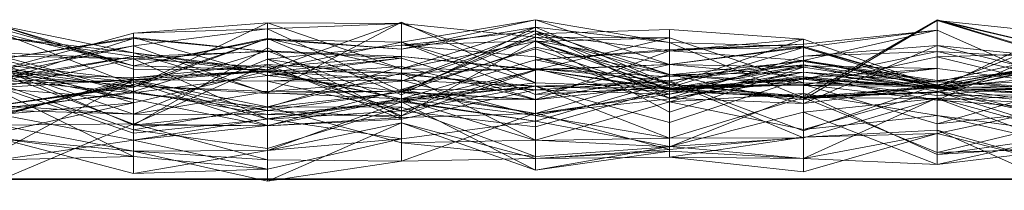
# Model space of a CAD drawing. Units: metres. Extents: x 0 to 0.6, y -0.043 to 0.11.
# Drawn here: x 0.412 to 0.449, y -0.04 to -0.034 of the extents above; entities that cross this region are included whole.
import ezdxf

# ---------------------------------------------------------------- set-up
doc = ezdxf.new("R2010")
doc.units = ezdxf.units.M
doc.linetypes.add('AUSGEZOGEN', pattern=[0])
doc.layers.add('Standard', color=7, linetype='AUSGEZOGEN', lineweight=13)

# ---------------------------------------------------------------- blocks, each defined once
blk = doc.blocks.new('COMPLEXOBJECT_0')
at = {"layer": 'Standard', "color": 7, "linetype": 'AUSGEZOGEN', "lineweight": 13, "transparency": 33554687}
for p, q in [((0.43144, 0.005891), (0.42648, 0.005057)), ((0.42648, 0.0048), (0.43144, 0.005891)), ((0.43144, 0.005891), (0.43144, 0.003123)), ((0.43144, 0.005891), (0.4364, 0.004241)), ((0.43144, 0.005891), (0.4364, 0.005047)), ((0.43144, 0.005622), (0.43144, 0.005891)), ((0.44136, 0.003057), (0.44632, 0.005888)), ((0.44632, 0.005857), (0.44136, 0.003057)), ((0.44136, 0.002943), (0.44632, 0.005857)), ((0.44632, 0.005888), (0.44632, 0.003197)), ((0.44632, 0.005888), (0.45128, 0.004396)), ((0.44632, 0.005888), (0.45128, 0.004706)), ((0.44632, 0.005857), (0.44632, 0.005888)), ((0.44632, 0.005857), (0.45128, 0.004706)), ((0.44632, 0.005857), (0.45128, 0.004349)), ((0.44632, 0.003433), (0.44632, 0.005857)), ((0.45128, 0.005341), (0.44632, 0.005857)), ((0.4116, 0.005683), (0.41656, 0.004664)), ((0.4116, 0.005683), (0.41656, 0.004068)), ((0.41656, 0.00419), (0.4116, 0.005683)), ((0.4116, 0.005569), (0.41656, 0.00419)), ((0.41656, 0.003402), (0.42152, 0.005782)), ((0.41656, 0.005399), (0.42152, 0.005782)), ((0.41656, 0.005399), (0.42152, 0.005556)), ((0.41656, 0.004927), (0.42152, 0.005556)), ((0.42152, 0.003184), (0.42648, 0.005806)), ((0.42152, 0.00404), (0.42648, 0.005806)), ((0.42152, 0.005782), (0.42152, 0.005199)), ((0.42152, 0.005782), (0.42648, 0.004071)), ((0.42152, 0.005556), (0.42152, 0.005782)), ((0.42648, 0.005756), (0.42152, 0.005782)), ((0.42152, 0.005556), (0.42648, 0.005756)), ((0.42152, 0.003162), (0.42152, 0.005556)), ((0.42648, 0.003245), (0.42152, 0.005556)), ((0.42648, 0.005806), (0.42648, 0.002968)), ((0.42648, 0.005806), (0.43144, 0.003552)), ((0.42648, 0.005057), (0.42648, 0.005806)), ((0.42648, 0.005756), (0.42648, 0.004071)), ((0.42648, 0.005756), (0.43144, 0.004033)), ((0.42648, 0.003245), (0.42648, 0.005756)), ((0.43144, 0.005245), (0.42648, 0.005756)), ((0.43144, 0.005622), (0.42648, 0.0048)), ((0.42648, 0.003111), (0.43144, 0.005622)), ((0.42648, 0.004071), (0.43144, 0.005622)), ((0.42648, 0.003618), (0.43144, 0.005485)), ((0.42648, 0.004954), (0.43144, 0.005485)), ((0.43144, 0.005622), (0.4364, 0.005047)), ((0.43144, 0.005622), (0.4364, 0.00351)), ((0.43144, 0.00508), (0.43144, 0.005622)), ((0.43144, 0.005367), (0.4364, 0.005528)), ((0.43144, 0.005485), (0.43144, 0.005245)), ((0.43144, 0.005485), (0.4364, 0.003871)), ((0.43144, 0.005485), (0.4364, 0.002995)), ((0.43144, 0.004517), (0.43144, 0.005485)), ((0.4364, 0.005528), (0.4364, 0.003466)), ((0.4364, 0.005528), (0.44136, 0.005169)), ((0.4364, 0.004735), (0.4364, 0.005528)), ((0.44632, 0.005508), (0.44136, 0.004383)), ((0.44136, 0.004984), (0.44632, 0.005508)), ((0.44136, 0.004862), (0.44632, 0.005508)), ((0.44632, 0.003334), (0.45128, 0.005714)), ((0.44632, 0.005508), (0.44632, 0.003648)), ((0.44632, 0.005508), (0.45128, 0.003311)), ((0.44632, 0.003334), (0.44632, 0.005508)), ((0.4116, 0.005415), (0.41656, 0.00419)), ((0.4116, 0.005415), (0.41656, 0.003484)), ((0.4116, 0.004049), (0.41656, 0.005399)), ((0.4116, 0.005241), (0.41656, 0.004526)), ((0.4116, 0.005241), (0.41656, 0.004664)), ((0.4116, 0.004429), (0.41656, 0.005238)), ((0.41656, 0.005201), (0.4116, 0.004429)), ((0.4116, 0.003629), (0.41656, 0.005201)), ((0.41656, 0.005399), (0.41656, 0.003402)), ((0.41656, 0.004927), (0.41656, 0.005399)), ((0.41656, 0.005238), (0.41656, 0.003183)), ((0.41656, 0.005238), (0.42152, 0.003827)), ((0.41656, 0.005201), (0.41656, 0.005238)), ((0.42152, 0.004718), (0.41656, 0.005238)), ((0.41656, 0.005201), (0.42152, 0.004718)), ((0.41656, 0.004526), (0.41656, 0.005201)), ((0.42152, 0.005199), (0.41656, 0.00419)), ((0.41656, 0.003484), (0.42152, 0.005199)), ((0.41656, 0.003402), (0.42152, 0.005199)), ((0.41656, 0.00419), (0.42152, 0.005165)), ((0.42152, 0.005199), (0.42152, 0.005165)), ((0.42152, 0.005199), (0.42648, 0.0048)), ((0.42152, 0.005199), (0.42648, 0.003111)), ((0.42648, 0.004071), (0.42152, 0.005199)), ((0.42152, 0.005165), (0.42152, 0.00404)), ((0.42152, 0.005165), (0.42648, 0.005057)), ((0.42152, 0.005165), (0.42648, 0.0048)), ((0.42648, 0.003223), (0.43144, 0.005367)), ((0.42648, 0.003245), (0.43144, 0.005245)), ((0.42648, 0.003618), (0.43144, 0.005245)), ((0.43144, 0.005111), (0.42648, 0.004954)), ((0.42648, 0.002333), (0.43144, 0.005111)), ((0.43144, 0.005367), (0.43144, 0.002934)), ((0.43144, 0.005367), (0.4364, 0.003466)), ((0.43144, 0.002939), (0.43144, 0.005367)), ((0.4364, 0.004735), (0.43144, 0.005367)), ((0.43144, 0.005245), (0.43144, 0.004033)), ((0.43144, 0.005245), (0.4364, 0.005218)), ((0.43144, 0.005245), (0.4364, 0.003871)), ((0.4364, 0.005218), (0.43144, 0.00508)), ((0.43144, 0.004033), (0.4364, 0.005218)), ((0.43144, 0.005111), (0.43144, 0.004517)), ((0.43144, 0.005111), (0.4364, 0.003295)), ((0.43144, 0.005111), (0.4364, 0.002475)), ((0.43144, 0.004032), (0.43144, 0.005111)), ((0.4364, 0.004239), (0.43144, 0.005111)), ((0.4364, 0.005218), (0.4364, 0.003332)), ((0.4364, 0.005218), (0.44136, 0.003559)), ((0.4364, 0.003871), (0.4364, 0.005218)), ((0.44136, 0.005169), (0.4364, 0.003466)), ((0.4364, 0.004735), (0.44136, 0.005169)), ((0.44136, 0.005169), (0.44136, 0.003453)), ((0.44136, 0.005169), (0.44632, 0.003427)), ((0.44136, 0.004383), (0.44136, 0.005169)), ((0.44632, 0.003433), (0.45128, 0.005341)), ((0.44632, 0.00292), (0.45128, 0.005117)), ((0.41656, 0.004927), (0.4116, 0.004049)), ((0.4116, 0.00387), (0.41656, 0.004927)), ((0.41656, 0.004927), (0.42152, 0.003162)), ((0.41656, 0.003441), (0.41656, 0.004927)), ((0.41656, 0.001994), (0.42152, 0.004856)), ((0.42152, 0.00474), (0.41656, 0.003243)), ((0.41656, 0.00444), (0.42152, 0.00474)), ((0.41656, 0.004442), (0.42152, 0.00474)), ((0.42152, 0.00404), (0.42648, 0.005057)), ((0.42152, 0.004437), (0.42648, 0.004954)), ((0.42152, 0.004856), (0.42152, 0.001968)), ((0.42152, 0.004856), (0.42648, 0.00228)), ((0.42152, 0.002535), (0.42152, 0.004856)), ((0.42152, 0.00474), (0.42152, 0.002389)), ((0.42152, 0.00474), (0.42648, 0.002833)), ((0.42152, 0.004133), (0.42152, 0.00474)), ((0.42648, 0.004536), (0.42152, 0.00474)), ((0.42648, 0.004071), (0.43144, 0.00508)), ((0.42648, 0.005057), (0.43144, 0.003552)), ((0.42648, 0.005057), (0.43144, 0.003123)), ((0.42648, 0.0048), (0.42648, 0.005057)), ((0.42648, 0.004954), (0.42648, 0.003618)), ((0.42648, 0.004954), (0.43144, 0.004517)), ((0.42648, 0.002333), (0.42648, 0.004954)), ((0.42648, 0.003207), (0.43144, 0.004873)), ((0.42648, 0.003306), (0.43144, 0.004818)), ((0.42648, 0.003111), (0.42648, 0.0048)), ((0.43144, 0.00508), (0.4364, 0.00351)), ((0.43144, 0.00508), (0.4364, 0.003332)), ((0.43144, 0.004033), (0.43144, 0.00508)), ((0.43144, 0.004873), (0.43144, 0.002423)), ((0.43144, 0.004873), (0.4364, 0.003848)), ((0.43144, 0.002934), (0.43144, 0.004873)), ((0.43144, 0.004818), (0.43144, 0.003295)), ((0.43144, 0.004818), (0.4364, 0.003133)), ((0.43144, 0.002423), (0.43144, 0.004818)), ((0.43144, 0.004412), (0.4364, 0.004787)), ((0.4364, 0.005047), (0.4364, 0.004241)), ((0.4364, 0.005047), (0.44136, 0.004907)), ((0.4364, 0.005047), (0.44136, 0.003008)), ((0.4364, 0.00351), (0.4364, 0.005047)), ((0.44136, 0.004984), (0.4364, 0.004735)), ((0.4364, 0.004787), (0.44136, 0.004984)), ((0.4364, 0.004241), (0.44136, 0.004907)), ((0.44136, 0.004862), (0.4364, 0.004787)), ((0.4364, 0.003389), (0.44136, 0.004862)), ((0.4364, 0.004241), (0.44136, 0.004862)), ((0.4364, 0.004787), (0.4364, 0.004735)), ((0.4364, 0.003389), (0.4364, 0.004787)), ((0.44136, 0.004984), (0.44136, 0.004383)), ((0.44136, 0.004862), (0.44136, 0.004984)), ((0.44136, 0.002795), (0.44632, 0.004943)), ((0.44136, 0.004543), (0.44632, 0.004943)), ((0.44136, 0.004907), (0.44136, 0.004862)), ((0.44136, 0.004907), (0.44632, 0.003455)), ((0.44136, 0.003008), (0.44136, 0.004907)), ((0.44136, 0.004862), (0.44632, 0.003334)), ((0.44632, 0.003455), (0.44136, 0.004862)), ((0.44632, 0.004943), (0.44632, 0.003433)), ((0.44632, 0.004943), (0.45128, 0.003698)), ((0.44632, 0.004718), (0.44632, 0.004943)), ((0.45128, 0.004437), (0.44632, 0.004943)), ((0.4116, 0.004669), (0.41656, 0.004442)), ((0.4116, 0.004559), (0.41656, 0.003243)), ((0.4116, 0.004559), (0.41656, 0.00444)), ((0.41656, 0.004442), (0.4116, 0.004559)), ((0.41656, 0.004526), (0.4116, 0.003629)), ((0.4116, 0.003728), (0.41656, 0.004526)), ((0.4116, 0.003388), (0.41656, 0.004442)), ((0.4116, 0.004429), (0.41656, 0.003183)), ((0.41656, 0.004526), (0.42152, 0.004718)), ((0.41656, 0.004664), (0.41656, 0.004526)), ((0.41656, 0.004664), (0.42152, 0.003957)), ((0.41656, 0.004664), (0.42152, 0.003184)), ((0.41656, 0.004068), (0.41656, 0.004664)), ((0.42152, 0.00404), (0.41656, 0.004664)), ((0.41656, 0.004526), (0.42152, 0.003957)), ((0.41656, 0.004442), (0.41656, 0.00444)), ((0.41656, 0.004442), (0.42152, 0.004133)), ((0.41656, 0.001702), (0.41656, 0.004442)), ((0.42152, 0.002211), (0.41656, 0.004442)), ((0.41656, 0.00444), (0.41656, 0.003243)), ((0.41656, 0.002394), (0.42152, 0.004437)), ((0.42152, 0.004718), (0.42152, 0.003827)), ((0.42152, 0.004718), (0.42648, 0.004466)), ((0.42152, 0.003957), (0.42152, 0.004718)), ((0.42152, 0.004133), (0.42648, 0.004536)), ((0.42648, 0.004466), (0.42152, 0.003827)), ((0.42152, 0.003957), (0.42648, 0.004466)), ((0.42152, 0.004437), (0.42152, 0.003242)), ((0.42152, 0.004437), (0.42648, 0.003618)), ((0.42152, 0.002389), (0.42152, 0.004437)), ((0.42648, 0.002333), (0.42152, 0.004437)), ((0.42648, 0.004536), (0.42648, 0.002833)), ((0.42648, 0.004536), (0.43144, 0.004032)), ((0.42648, 0.004536), (0.43144, 0.004048)), ((0.42648, 0.00252), (0.42648, 0.004536)), ((0.42648, 0.004466), (0.42648, 0.003223)), ((0.42648, 0.004466), (0.43144, 0.002939)), ((0.42648, 0.002968), (0.42648, 0.004466)), ((0.42648, 0.002968), (0.43144, 0.004412)), ((0.43144, 0.002939), (0.4364, 0.004735)), ((0.43144, 0.004412), (0.4364, 0.004735)), ((0.43144, 0.004517), (0.4364, 0.002995)), ((0.43144, 0.004517), (0.4364, 0.003295)), ((0.43144, 0.004412), (0.43144, 0.002939)), ((0.43144, 0.003552), (0.43144, 0.004412)), ((0.4364, 0.003389), (0.43144, 0.004412)), ((0.4364, 0.004735), (0.44136, 0.004383)), ((0.4364, 0.002995), (0.44136, 0.004543)), ((0.44136, 0.004401), (0.4364, 0.003635)), ((0.4364, 0.003133), (0.44136, 0.004401)), ((0.44136, 0.004543), (0.44632, 0.004718)), ((0.44136, 0.003695), (0.44632, 0.004718)), ((0.44136, 0.004543), (0.44136, 0.002795)), ((0.44136, 0.003695), (0.44136, 0.004543)), ((0.44136, 0.003453), (0.44632, 0.004518)), ((0.44136, 0.004401), (0.44136, 0.001787)), ((0.44136, 0.004401), (0.44632, 0.00348)), ((0.44136, 0.004401), (0.44632, 0.003403)), ((0.44136, 0.003958), (0.44136, 0.004401)), ((0.44136, 0.004383), (0.44632, 0.003427)), ((0.44136, 0.004383), (0.44632, 0.003648)), ((0.44632, 0.004718), (0.45128, 0.004437)), ((0.44632, 0.003086), (0.44632, 0.004718)), ((0.45128, 0.003576), (0.44632, 0.004718)), ((0.45128, 0.004675), (0.44632, 0.003596)), ((0.44632, 0.004518), (0.45128, 0.004675)), ((0.44632, 0.004518), (0.44632, 0.003596)), ((0.44632, 0.003427), (0.44632, 0.004518)), ((0.45128, 0.003306), (0.44632, 0.004518)), ((0.45128, 0.004404), (0.44632, 0.003334)), ((0.44632, 0.003455), (0.45128, 0.004404)), ((0.45128, 0.004396), (0.44632, 0.003455)), ((0.44632, 0.003197), (0.45128, 0.004396)), ((0.4116, 0.004234), (0.41656, 0.003677)), ((0.41656, 0.002821), (0.4116, 0.004234)), ((0.4116, 0.004099), (0.41656, 0.002394)), ((0.4116, 0.004082), (0.41656, 0.002957)), ((0.4116, 0.004082), (0.41656, 0.001994)), ((0.41656, 0.003586), (0.4116, 0.004082)), ((0.4116, 0.004049), (0.41656, 0.003402)), ((0.42152, 0.004235), (0.41656, 0.003743)), ((0.41656, 0.002024), (0.42152, 0.004235)), ((0.41656, 0.00419), (0.41656, 0.004068)), ((0.41656, 0.00419), (0.42152, 0.00404)), ((0.41656, 0.003484), (0.41656, 0.00419)), ((0.41656, 0.004068), (0.42152, 0.00404)), ((0.42152, 0.004016), (0.41656, 0.003663)), ((0.41656, 0.003743), (0.42152, 0.004016)), ((0.42152, 0.004235), (0.42152, 0.004016)), ((0.42152, 0.004235), (0.42648, 0.003911)), ((0.42152, 0.004235), (0.42648, 0.002208)), ((0.42152, 0.001968), (0.42152, 0.004235)), ((0.42152, 0.002646), (0.42648, 0.004162)), ((0.42152, 0.003827), (0.42648, 0.004162)), ((0.42152, 0.002211), (0.42152, 0.004133)), ((0.42648, 0.00252), (0.42152, 0.004133)), ((0.42152, 0.00404), (0.42152, 0.003184)), ((0.42152, 0.004016), (0.42152, 0.002675)), ((0.42152, 0.004016), (0.42648, 0.003911)), ((0.42648, 0.004162), (0.42648, 0.003207)), ((0.42648, 0.004162), (0.43144, 0.002934)), ((0.42648, 0.003223), (0.42648, 0.004162)), ((0.42648, 0.003911), (0.43144, 0.004091)), ((0.42648, 0.004071), (0.42648, 0.003111)), ((0.43144, 0.004033), (0.42648, 0.004071)), ((0.42648, 0.00252), (0.43144, 0.004048)), ((0.43144, 0.004032), (0.42648, 0.002333)), ((0.42648, 0.002833), (0.43144, 0.004032)), ((0.43144, 0.003123), (0.4364, 0.004241)), ((0.43144, 0.004032), (0.4364, 0.004239)), ((0.43144, 0.004048), (0.4364, 0.004239)), ((0.43144, 0.004091), (0.43144, 0.001443)), ((0.43144, 0.004091), (0.4364, 0.002854)), ((0.43144, 0.004091), (0.4364, 0.003776)), ((0.43144, 0.003295), (0.43144, 0.004091)), ((0.4364, 0.003635), (0.43144, 0.004091)), ((0.43144, 0.004048), (0.43144, 0.004032)), ((0.43144, 0.004048), (0.4364, 0.003293)), ((0.43144, 0.001927), (0.43144, 0.004048)), ((0.4364, 0.003342), (0.43144, 0.004048)), ((0.4364, 0.003848), (0.44136, 0.004346)), ((0.4364, 0.004241), (0.4364, 0.003389)), ((0.4364, 0.004239), (0.4364, 0.002475)), ((0.4364, 0.004239), (0.44136, 0.004142)), ((0.4364, 0.004239), (0.44136, 0.003777)), ((0.4364, 0.003293), (0.4364, 0.004239)), ((0.44136, 0.004227), (0.4364, 0.002854)), ((0.4364, 0.003776), (0.44136, 0.004227)), ((0.4364, 0.003635), (0.44136, 0.004227)), ((0.4364, 0.003342), (0.44136, 0.004182)), ((0.44136, 0.004142), (0.4364, 0.003295)), ((0.4364, 0.002475), (0.44136, 0.004142)), ((0.44136, 0.004346), (0.44136, 0.003958)), ((0.44136, 0.004346), (0.44632, 0.003596)), ((0.44136, 0.003453), (0.44136, 0.004346)), ((0.44136, 0.004227), (0.44136, 0.001832)), ((0.44136, 0.004227), (0.44632, 0.003239)), ((0.44136, 0.001787), (0.44136, 0.004227)), ((0.44632, 0.00348), (0.44136, 0.004227)), ((0.44136, 0.004182), (0.44136, 0.003493)), ((0.44136, 0.004182), (0.44632, 0.004084)), ((0.44136, 0.003736), (0.44136, 0.004182)), ((0.44136, 0.004142), (0.44136, 0.003695)), ((0.44136, 0.004142), (0.44632, 0.003376)), ((0.44136, 0.003777), (0.44136, 0.004142)), ((0.44632, 0.004084), (0.44136, 0.003493)), ((0.44136, 0.003736), (0.44632, 0.004084)), ((0.45128, 0.004301), (0.44632, 0.003239)), ((0.44632, 0.00348), (0.45128, 0.004301)), ((0.44632, 0.003403), (0.45128, 0.004301)), ((0.44632, 0.003648), (0.45128, 0.00418)), ((0.44632, 0.004084), (0.44632, 0.002046)), ((0.44632, 0.004084), (0.45128, 0.003461)), ((0.44632, 0.003367), (0.44632, 0.004084)), ((0.4116, 0.00392), (0.41656, 0.003743)), ((0.4116, 0.00392), (0.41656, 0.002024)), ((0.41656, 0.002957), (0.4116, 0.00392)), ((0.41656, 0.003441), (0.4116, 0.00387)), ((0.4116, 0.002319), (0.41656, 0.003743)), ((0.41656, 0.003677), (0.4116, 0.003388)), ((0.4116, 0.00367), (0.41656, 0.003586)), ((0.41656, 0.003183), (0.4116, 0.00367)), ((0.41656, 0.003663), (0.4116, 0.003507)), ((0.4116, 0.00102), (0.41656, 0.003663)), ((0.4116, 0.002319), (0.41656, 0.003663)), ((0.42152, 0.003991), (0.41656, 0.003677)), ((0.41656, 0.002821), (0.42152, 0.003991)), ((0.41656, 0.003591), (0.42152, 0.003991)), ((0.42152, 0.003827), (0.41656, 0.003183)), ((0.41656, 0.003743), (0.41656, 0.003663)), ((0.41656, 0.002024), (0.41656, 0.003743)), ((0.41656, 0.003677), (0.41656, 0.001702)), ((0.41656, 0.003677), (0.42152, 0.002211)), ((0.41656, 0.003677), (0.42152, 0.003616)), ((0.41656, 0.002821), (0.41656, 0.003677)), ((0.41656, 0.003663), (0.41656, 0.00182)), ((0.41656, 0.003663), (0.42152, 0.002675)), ((0.42152, 0.003991), (0.42152, 0.003616)), ((0.42152, 0.003991), (0.42648, 0.003657)), ((0.42152, 0.001979), (0.42152, 0.003991)), ((0.42648, 0.002971), (0.42152, 0.003991)), ((0.42152, 0.003957), (0.42648, 0.002968)), ((0.42152, 0.003184), (0.42152, 0.003957)), ((0.42648, 0.003911), (0.42152, 0.002675)), ((0.42152, 0.003616), (0.42648, 0.003867)), ((0.42152, 0.003827), (0.42152, 0.002646)), ((0.42152, 0.003827), (0.42648, 0.003223)), ((0.42648, 0.003657), (0.42152, 0.003616)), ((0.42648, 0.003911), (0.42648, 0.001338)), ((0.42648, 0.003911), (0.43144, 0.001443)), ((0.42648, 0.002208), (0.42648, 0.003911)), ((0.43144, 0.003295), (0.42648, 0.003911)), ((0.42648, 0.003867), (0.42648, 0.00252)), ((0.42648, 0.003867), (0.43144, 0.003437)), ((0.42648, 0.003657), (0.42648, 0.003867)), ((0.42648, 0.003657), (0.43144, 0.003437)), ((0.42648, 0.003657), (0.43144, 0.002345)), ((0.42648, 0.002971), (0.42648, 0.003657)), ((0.4364, 0.003848), (0.43144, 0.002423)), ((0.43144, 0.002934), (0.4364, 0.003848)), ((0.44136, 0.003958), (0.4364, 0.003133)), ((0.4364, 0.00297), (0.44136, 0.003958)), ((0.4364, 0.003848), (0.44136, 0.003958)), ((0.4364, 0.003871), (0.44136, 0.003559)), ((0.4364, 0.003871), (0.44136, 0.002795)), ((0.4364, 0.002995), (0.4364, 0.003871)), ((0.4364, 0.003848), (0.4364, 0.00297)), ((0.4364, 0.003466), (0.4364, 0.003848)), ((0.44136, 0.003453), (0.4364, 0.003848)), ((0.4364, 0.003293), (0.44136, 0.003777)), ((0.4364, 0.003776), (0.4364, 0.002854)), ((0.4364, 0.003635), (0.4364, 0.003776)), ((0.44136, 0.003736), (0.4364, 0.003342)), ((0.4364, 0.002091), (0.44136, 0.003736)), ((0.4364, 0.003246), (0.44136, 0.003736)), ((0.44136, 0.003695), (0.4364, 0.002995)), ((0.4364, 0.003295), (0.44136, 0.003695)), ((0.44136, 0.003958), (0.44632, 0.003403)), ((0.44136, 0.003958), (0.44632, 0.003333)), ((0.44632, 0.003596), (0.44136, 0.003958)), ((0.44136, 0.003777), (0.44632, 0.003376)), ((0.44136, 0.003777), (0.44632, 0.00292)), ((0.44136, 0.003493), (0.44136, 0.003777)), ((0.44136, 0.003736), (0.44632, 0.003367)), ((0.44136, 0.00305), (0.44136, 0.003736)), ((0.44136, 0.003695), (0.44632, 0.003086)), ((0.44632, 0.003376), (0.44136, 0.003695)), ((0.44632, 0.003367), (0.45128, 0.003853)), ((0.45128, 0.003698), (0.44632, 0.003433)), ((0.44632, 0.003648), (0.44632, 0.003427)), ((0.44632, 0.003648), (0.45128, 0.003306)), ((0.45128, 0.003311), (0.44632, 0.003648)), ((0.4116, 0.002381), (0.41656, 0.003591)), ((0.4116, 0.003507), (0.41656, 0.00182)), ((0.4116, 0.002737), (0.41656, 0.003484)), ((0.4116, 0.002714), (0.41656, 0.003441)), ((0.4116, 0.002737), (0.41656, 0.003402)), ((0.4116, 0.003388), (0.41656, 0.001702)), ((0.4116, 0.003336), (0.41656, 0.002957)), ((0.41656, 0.003591), (0.41656, 0.002821)), ((0.41656, 0.003591), (0.42152, 0.001979)), ((0.41656, 0.001441), (0.41656, 0.003591)), ((0.41656, 0.003586), (0.41656, 0.001994)), ((0.41656, 0.003586), (0.42152, 0.002535)), ((0.41656, 0.003183), (0.41656, 0.003586)), ((0.41656, 0.003402), (0.41656, 0.003484)), ((0.41656, 0.003441), (0.42152, 0.003162)), ((0.41656, 0.003441), (0.42152, 0.003242)), ((0.41656, 0.002394), (0.41656, 0.003441)), ((0.42152, 0.003242), (0.42648, 0.003618)), ((0.42152, 0.003616), (0.42152, 0.002211)), ((0.42152, 0.003616), (0.42648, 0.00252)), ((0.42152, 0.001968), (0.42648, 0.003306)), ((0.42648, 0.003618), (0.42648, 0.003245)), ((0.43144, 0.003552), (0.42648, 0.002968)), ((0.43144, 0.003437), (0.42648, 0.00252)), ((0.43144, 0.00343), (0.42648, 0.002971)), ((0.42648, 0.002888), (0.43144, 0.00343)), ((0.42648, 0.003306), (0.42648, 0.002208)), ((0.42648, 0.003306), (0.43144, 0.003295)), ((0.42648, 0.00228), (0.42648, 0.003306)), ((0.43144, 0.002423), (0.42648, 0.003306)), ((0.42648, 0.002208), (0.43144, 0.003295)), ((0.43144, 0.003295), (0.4364, 0.003635)), ((0.43144, 0.00343), (0.4364, 0.003595)), ((0.43144, 0.002144), (0.4364, 0.003595)), ((0.43144, 0.003552), (0.4364, 0.003389)), ((0.43144, 0.003123), (0.43144, 0.003552)), ((0.43144, 0.002934), (0.4364, 0.003466)), ((0.43144, 0.003437), (0.43144, 0.001927)), ((0.43144, 0.003437), (0.4364, 0.003342)), ((0.43144, 0.003437), (0.4364, 0.002091)), ((0.43144, 0.002345), (0.43144, 0.003437)), ((0.4364, 0.003246), (0.43144, 0.003437)), ((0.43144, 0.00343), (0.43144, 0.00142)), ((0.43144, 0.00343), (0.4364, 0.001512)), ((0.43144, 0.002144), (0.43144, 0.00343)), ((0.43144, 0.003123), (0.4364, 0.003389)), ((0.43144, 0.001927), (0.4364, 0.003342)), ((0.4364, 0.003133), (0.43144, 0.003295)), ((0.4364, 0.003635), (0.44136, 0.001787)), ((0.4364, 0.003133), (0.4364, 0.003635)), ((0.4364, 0.003595), (0.4364, 0.001512)), ((0.4364, 0.003595), (0.44136, 0.001527)), ((0.4364, 0.001201), (0.4364, 0.003595)), ((0.44136, 0.003559), (0.4364, 0.003332)), ((0.4364, 0.00351), (0.44136, 0.003008)), ((0.4364, 0.00351), (0.44136, 0.003057)), ((0.4364, 0.003332), (0.4364, 0.00351)), ((0.4364, 0.003293), (0.44136, 0.003493)), ((0.4364, 0.003342), (0.44136, 0.003493)), ((0.4364, 0.003466), (0.44136, 0.003453)), ((0.4364, 0.003342), (0.4364, 0.003293)), ((0.4364, 0.002091), (0.4364, 0.003342)), ((0.4364, 0.003332), (0.44136, 0.003057)), ((0.4364, 0.003332), (0.44136, 0.002943)), ((0.4364, 0.003295), (0.4364, 0.002995)), ((0.4364, 0.002475), (0.4364, 0.003295)), ((0.44136, 0.003453), (0.44632, 0.003596)), ((0.44136, 0.003559), (0.44136, 0.002943)), ((0.44136, 0.003559), (0.44632, 0.003433)), ((0.44136, 0.002795), (0.44136, 0.003559)), ((0.44136, 0.003493), (0.44632, 0.00292)), ((0.44136, 0.003493), (0.44632, 0.002046)), ((0.44136, 0.001787), (0.44632, 0.00348)), ((0.44136, 0.003008), (0.44632, 0.003455)), ((0.44632, 0.003427), (0.44136, 0.003453)), ((0.44632, 0.003433), (0.44136, 0.002943)), ((0.44136, 0.002795), (0.44632, 0.003433)), ((0.44136, 0.00305), (0.44632, 0.003367)), ((0.44632, 0.003596), (0.44632, 0.003333)), ((0.44632, 0.003596), (0.45128, 0.003273)), ((0.44632, 0.003086), (0.45128, 0.003576)), ((0.44632, 0.00348), (0.44632, 0.003239)), ((0.44632, 0.003403), (0.44632, 0.00348)), ((0.45128, 0.003461), (0.44632, 0.002046)), ((0.44632, 0.003367), (0.45128, 0.003461)), ((0.44632, 0.003455), (0.44632, 0.003334)), ((0.44632, 0.003197), (0.44632, 0.003455)), ((0.44632, 0.003427), (0.45128, 0.003306)), ((0.44632, 0.003403), (0.45128, 0.002099)), ((0.44632, 0.003333), (0.44632, 0.003403)), ((0.45128, 0.003085), (0.44632, 0.003403)), ((0.44632, 0.003376), (0.44632, 0.003086)), ((0.44632, 0.003376), (0.45128, 0.00313)), ((0.44632, 0.00292), (0.44632, 0.003376)), ((0.44632, 0.003222), (0.44632, 0.003367)), ((0.45128, 0.00275), (0.44632, 0.003367)), ((0.44632, 0.003334), (0.45128, 0.003311)), ((0.44632, 0.003333), (0.45128, 0.003085)), ((0.45128, 0.003273), (0.44632, 0.003333)), ((0.4116, 0.003252), (0.41656, 0.000828)), ((0.4116, 0.002542), (0.41656, 0.003243)), ((0.4116, 0.002614), (0.41656, 0.003183)), ((0.41656, 0.003243), (0.41656, 0.002394)), ((0.41656, 0.003243), (0.42152, 0.002389)), ((0.41656, 0.002394), (0.42152, 0.003242)), ((0.41656, 0.003183), (0.42152, 0.002535)), ((0.41656, 0.003183), (0.42152, 0.002646)), ((0.41656, 0.002957), (0.41656, 0.002024)), ((0.41656, 0.002957), (0.42152, 0.001968)), ((0.41656, 0.001994), (0.41656, 0.002957)), ((0.42152, 0.003162), (0.42648, 0.003245)), ((0.42152, 0.003242), (0.42648, 0.003245)), ((0.42152, 0.003242), (0.42152, 0.003162)), ((0.42152, 0.002535), (0.42648, 0.003207)), ((0.42152, 0.002646), (0.42648, 0.003207)), ((0.42152, 0.003184), (0.42648, 0.002968)), ((0.42152, 0.001979), (0.42648, 0.002971)), ((0.42152, 0.002223), (0.42648, 0.002971)), ((0.42648, 0.003223), (0.43144, 0.002934)), ((0.43144, 0.002939), (0.42648, 0.003223)), ((0.42648, 0.003207), (0.42648, 0.00228)), ((0.42648, 0.003207), (0.43144, 0.002423)), ((0.43144, 0.002934), (0.42648, 0.003207)), ((0.42648, 0.002971), (0.43144, 0.002345)), ((0.42648, 0.002971), (0.43144, 0.00142)), ((0.42648, 0.002888), (0.42648, 0.002971)), ((0.42648, 0.002968), (0.43144, 0.002939)), ((0.43144, 0.002345), (0.4364, 0.003246)), ((0.43144, 0.002423), (0.4364, 0.003133)), ((0.43144, 0.002423), (0.4364, 0.00297)), ((0.4364, 0.003246), (0.4364, 0.002091)), ((0.4364, 0.003246), (0.44136, 0.00305)), ((0.4364, 0.001512), (0.4364, 0.003246)), ((0.44136, 0.003016), (0.4364, 0.003246)), ((0.4364, 0.001188), (0.44136, 0.003166)), ((0.4364, 0.002854), (0.44136, 0.003166)), ((0.4364, 0.00297), (0.4364, 0.003133)), ((0.4364, 0.001512), (0.44136, 0.003016)), ((0.4364, 0.002995), (0.44136, 0.002795)), ((0.44632, 0.003239), (0.44136, 0.001832)), ((0.44136, 0.00305), (0.44632, 0.003222)), ((0.44136, 0.003016), (0.44632, 0.003222)), ((0.44136, 0.003008), (0.44632, 0.003197)), ((0.44136, 0.003057), (0.44632, 0.003197)), ((0.44136, 0.003166), (0.44632, 0.000911)), ((0.44136, 0.001832), (0.44136, 0.003166)), ((0.44632, 0.002353), (0.44136, 0.003166)), ((0.44136, 0.003057), (0.44136, 0.003008)), ((0.44136, 0.002943), (0.44136, 0.003057)), ((0.44136, 0.003016), (0.44136, 0.00305)), ((0.44136, 0.003016), (0.44632, 0.000982)), ((0.44136, 0.001527), (0.44136, 0.003016)), ((0.44632, 0.002978), (0.44136, 0.003016)), ((0.44136, 0.00076), (0.44632, 0.002998)), ((0.44136, 0.001527), (0.44632, 0.002978)), ((0.44136, 0.002477), (0.44632, 0.002978)), ((0.44632, 0.003239), (0.44632, 0.002353)), ((0.44632, 0.003239), (0.45128, 0.001677)), ((0.44632, 0.003222), (0.45128, 0.00275)), ((0.44632, 0.000982), (0.44632, 0.003222)), ((0.45128, 0.002169), (0.44632, 0.003222)), ((0.45128, 0.00313), (0.44632, 0.003086)), ((0.44632, 0.00292), (0.45128, 0.00313)), ((0.44632, 0.002998), (0.44632, 0.000539)), ((0.44632, 0.002998), (0.45128, 0.001648)), ((0.44632, 0.002998), (0.45128, 0.002744)), ((0.44632, 0.001684), (0.44632, 0.002998)), ((0.44632, 0.002978), (0.44632, 0.000982)), ((0.44632, 0.002978), (0.45128, 0.001129)), ((0.44632, 0.000539), (0.44632, 0.002978)), ((0.44632, 0.002046), (0.44632, 0.00292)), ((0.45128, 0.002555), (0.44632, 0.00292)), ((0.4116, 0.001726), (0.41656, 0.002821)), ((0.4116, 0.002381), (0.41656, 0.002821)), ((0.41656, 0.002394), (0.4116, 0.002714)), ((0.42152, 0.002675), (0.41656, 0.00182)), ((0.42152, 0.002223), (0.42648, 0.002888)), ((0.42152, 0.001053), (0.42648, 0.002859)), ((0.42648, 0.002833), (0.42152, 0.002389)), ((0.42152, 0.002675), (0.42152, 0.001126)), ((0.42152, 0.002675), (0.42648, 0.002661)), ((0.42152, 0.002675), (0.42648, 0.001338)), ((0.42152, 0.001126), (0.42648, 0.002661)), ((0.42152, 0.002646), (0.42152, 0.002535)), ((0.42648, 0.001491), (0.42648, 0.002888)), ((0.43144, 0.002144), (0.42648, 0.002888)), ((0.42648, 0.002859), (0.42648, 0.001491)), ((0.42648, 0.002859), (0.43144, 0.002144)), ((0.42648, 0.002859), (0.43144, 0.000329)), ((0.42648, 0.002074), (0.42648, 0.002859)), ((0.42648, 0.002833), (0.42648, 0.002333)), ((0.42648, 0.002661), (0.43144, 0.000837)), ((0.42648, 0.001338), (0.42648, 0.002661)), ((0.43144, 0.001443), (0.4364, 0.002854)), ((0.4364, 0.002854), (0.4364, 0.001188)), ((0.4364, 0.002854), (0.44136, 0.001832)), ((0.44632, 0.001684), (0.45128, 0.002744)), ((0.44632, 0.002046), (0.45128, 0.002555)), ((0.4116, 0.002542), (0.41656, 0.002394)), ((0.41656, 0.001441), (0.4116, 0.002381)), ((0.42152, 0.002535), (0.41656, 0.001994)), ((0.42152, 0.002389), (0.41656, 0.002394)), ((0.41656, 0.001441), (0.42152, 0.002223)), ((0.41656, 0.001702), (0.42152, 0.002211)), ((0.42152, 0.002535), (0.42648, 0.00228)), ((0.42152, 0.002211), (0.42648, 0.00252)), ((0.42152, 0.002389), (0.42648, 0.002333)), ((0.42648, 0.00228), (0.42152, 0.001968)), ((0.42152, 0.002223), (0.42152, 0.001979)), ((0.42152, 0.000367), (0.42152, 0.002223)), ((0.42648, 0.001491), (0.42152, 0.002223)), ((0.42152, 0.001968), (0.42648, 0.002208)), ((0.42648, 0.00252), (0.43144, 0.001927)), ((0.43144, 0.002434), (0.42648, 0.000664)), ((0.42648, 0.00228), (0.43144, 0.002423)), ((0.4364, 0.001091), (0.43144, 0.002434)), ((0.43144, 0.002434), (0.43144, 0.000754)), ((0.43144, 0.00142), (0.43144, 0.002345)), ((0.4364, 0.001512), (0.43144, 0.002345)), ((0.4364, 0.001201), (0.44136, 0.002477)), ((0.44136, 0.002477), (0.44136, 0.001527)), ((0.44136, 0.002477), (0.44632, 0.000539)), ((0.44136, 0.00076), (0.44136, 0.002477)), ((0.44136, 0.001832), (0.44632, 0.002353)), ((0.44632, 0.002353), (0.44632, 0.000911)), ((0.44632, 0.002353), (0.45128, 0.001214)), ((0.45128, 0.001677), (0.44632, 0.002353)), ((0.41656, 0.002042), (0.4116, -0.000038)), ((0.41656, 0.002042), (0.4116, 0.001992)), ((0.4116, 0.001992), (0.41656, 0.001034)), ((0.42152, 0.000713), (0.41656, 0.002042)), ((0.41656, 0.002042), (0.41656, 0.001034)), ((0.42152, 0.001968), (0.41656, 0.002024)), ((0.41656, 0.001994), (0.42152, 0.001968)), ((0.41656, 0.001441), (0.42152, 0.001979)), ((0.42648, 0.002074), (0.42152, 0.001053)), ((0.42152, -0.000074), (0.42648, 0.002074)), ((0.42648, 0.001491), (0.43144, 0.002144)), ((0.42648, 0.002074), (0.43144, 0.000329)), ((0.42648, 0.002074), (0.43144, 0.000754)), ((0.42648, 0.000664), (0.42648, 0.002074)), ((0.43144, 0.002144), (0.4364, 0.001201)), ((0.43144, 0.000329), (0.43144, 0.002144)), ((0.44632, 0.000982), (0.45128, 0.002169)), ((0.4116, 0.001504), (0.41656, 0.000828)), ((0.4116, 0.001504), (0.41656, 0.000207)), ((0.41656, 0.001034), (0.4116, 0.001504)), ((0.41656, 0.00182), (0.42152, 0.001126)), ((0.42152, 0.000367), (0.42648, 0.001491)), ((0.42152, 0.001053), (0.42648, 0.001491)), ((0.43144, 0.00142), (0.4364, 0.001512)), ((0.44136, 0.001546), (0.4364, 0.001091)), ((0.44136, 0.001546), (0.4364, 0.000806)), ((0.44136, 0.001527), (0.4364, 0.001512)), ((0.4364, 0.001201), (0.44136, 0.001527)), ((0.44632, 0.001805), (0.44136, 0.001546)), ((0.44632, 0.001684), (0.44136, 0.00076)), ((0.44136, 0.000267), (0.44632, 0.001684)), ((0.44136, 0.001546), (0.44632, 0.001684)), ((0.44136, 0.001546), (0.44136, 0.000267)), ((0.45128, -0.000416), (0.44632, 0.001805)), ((0.44632, 0.001805), (0.44632, 0.001684)), ((0.44632, 0.001805), (0.45128, 0.000436)), ((0.44632, 0.001684), (0.45128, 0.000436)), ((0.44632, 0.000539), (0.45128, 0.001648)), ((0.44632, 0.000911), (0.45128, 0.001611)), ((0.4116, 0.000716), (0.41656, 0.001441)), ((0.41656, 0.000828), (0.41656, 0.001441)), ((0.42152, 0.000367), (0.41656, 0.001441)), ((0.42648, 0.001338), (0.43144, 0.001443)), ((0.42648, 0.001338), (0.43144, 0.000837)), ((0.43144, 0.001443), (0.43144, 0.000837)), ((0.43144, 0.001443), (0.4364, 0.001188)), ((0.43144, 0.000329), (0.4364, 0.001201)), ((0.43144, 0.000837), (0.4364, 0.001188)), ((0.4364, 0.001036), (0.4364, 0.001201)), ((0.44136, 0.00076), (0.4364, 0.001201)), ((0.45128, 0.001214), (0.44632, 0.000911)), ((0.45128, 0.001129), (0.44632, 0.000982)), ((0.44632, 0.000539), (0.45128, 0.001129)), ((0.41656, 0.000828), (0.4116, 0.000716)), ((0.41656, 0.000207), (0.42152, 0.001053)), ((0.41656, 0.001034), (0.42152, 0.001053)), ((0.41656, 0.001034), (0.41656, 0.000207)), ((0.41656, 0.001034), (0.42152, -0.000074)), ((0.42152, 0.000713), (0.41656, 0.001034)), ((0.41656, 0.000828), (0.42152, 0.000367)), ((0.41656, 0.000207), (0.41656, 0.000828)), ((0.42152, 0.001053), (0.42152, 0.000367)), ((0.42152, -0.000074), (0.42152, 0.001053)), ((0.42648, 0.000664), (0.43144, 0.000754)), ((0.4364, 0.001091), (0.43144, 0.000754)), ((0.43144, 0.000329), (0.4364, 0.001036)), ((0.43144, 0.000754), (0.4364, 0.001036)), ((0.43144, 0.000754), (0.4364, 0.000806)), ((0.43144, 0.000754), (0.43144, 0.000329)), ((0.4364, 0.001091), (0.4364, 0.000806)), ((0.4364, 0.001036), (0.44136, 0.00076)), ((0.4364, 0.000806), (0.4364, 0.001036)), ((0.4364, 0.000806), (0.44136, 0.00076)), ((0.4364, 0.000806), (0.44136, 0.000267)), ((0.44136, 0.00076), (0.44632, 0.000539)), ((0.44136, 0.000267), (0.44136, 0.00076)), ((0.41656, 0.000207), (0.42152, 0.000367)), ((0.42648, 0.000664), (0.42152, 0.000713)), ((0.42152, 0.000713), (0.42152, -0.000074)), ((0.42648, 0.000664), (0.42152, -0.000074))]:
    blk.add_line(p, q, dxfattribs=at)
blk = doc.blocks.new('Unbenannt_$F1')
at = {"layer": 'Standard', "color": 52, "linetype": 'AUSGEZOGEN', "lineweight": -3, "transparency": 33554687}
for p, q in [((0, 0), (0.6, 0)), ((0.6, 0), (0, 0)), ((0, 0), (0.6, 0)), ((0.6, 0), (0, 0))]:
    blk.add_line(p, q, dxfattribs=at)
at = {"layer": 'Standard', "color": 7, "linetype": 'AUSGEZOGEN', "lineweight": 13, "transparency": 33554687}
blk.add_blockref('COMPLEXOBJECT_0', (0, 0), dxfattribs=at)

msp = doc.modelspace()

# ---------------------------------------------------------------- block references
at = {"layer": 'Standard', "color": 3, "linetype": 'AUSGEZOGEN', "lineweight": 13, "transparency": 33554687}
msp.add_blockref('Unbenannt_$F1', (0, -0.04, -0.6), dxfattribs=at)

doc.saveas('drawing.dxf')
